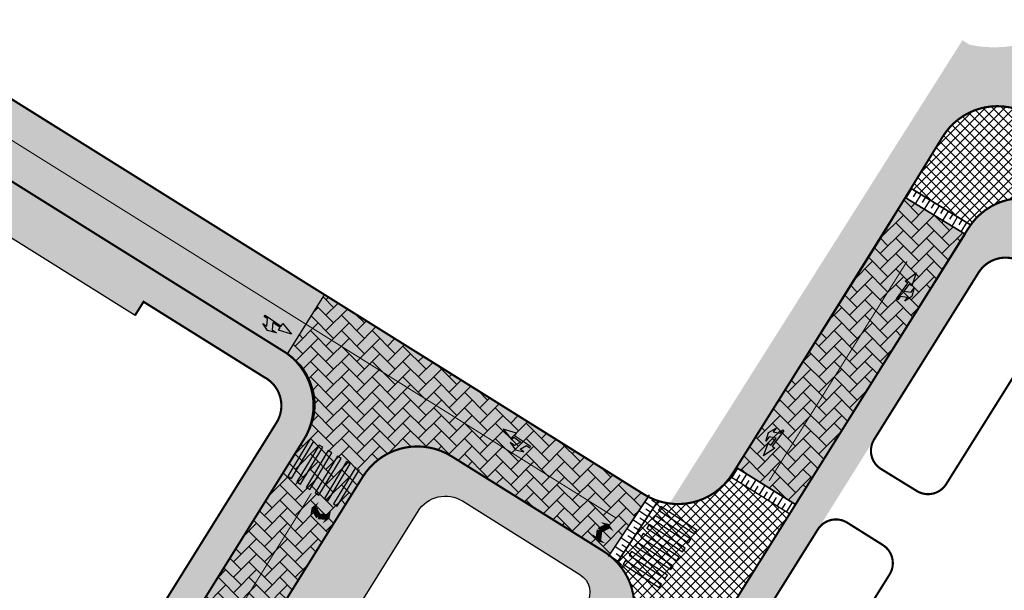
# Model space of a CAD drawing. Units: metres. Extents: x 686 to 542633, y 278 to 6591063.
# Drawn here: x 541310 to 541402, y 6590658 to 6590711 of the extents above; entities that cross this region are included whole.
import ezdxf

# ---------------------------------------------------------------- set-up
doc = ezdxf.new("R2010")
doc.units = ezdxf.units.M
doc.linetypes.add('13161-L$0$Kesklinna KM$0$923', pattern=[2, 0.5, -0.5, 0.5, -0.5])
doc.linetypes.add('13161-L$0$Punktiirt921', pattern=[4, 1, -3])
doc.layers.get('0').update_dxf_attribs({"lineweight": 9})
doc.layers.add('-LIIKLUS', color=7, linetype='Continuous', lineweight=9)
doc.layers.add('13161-L$0$DP_T-servajoon', color=250, linetype='Continuous', lineweight=9)
for name, color, linetype in [('13161-L$0$DP_T-autoliiklus', 254, 'Continuous'), ('13161-L$0$DP_T-betoonkivi', 251, 'Continuous'), ('13161-L$0$DP_T-kattemärgistus', 7, 'Continuous'), ('13161-L$0$DP_T-künnis', 12, 'Continuous')]:
    doc.layers.add(name, color=color, linetype=linetype)
doc.layers.add('13161-L$0$DP_T-kergliiklus', color=7, linetype='Continuous', true_color=0xffffcc)
pattern_1 = [(45, (0, 0), (-0.4490128060534577, 0.4490128060534577), []), (135, (0, 0), (-0.4490128060534577, -0.4490128060534577), [])]
pattern_2 = [(45, (0, 0), (1.4210854715202e-16, 1.436840979371065), [3.048, -1.016]), (135, (0.7184200000483543, 0.7184199998155236), (1.4210854715202e-16, 1.436840979371065), [3.048, -1.016])]

# ---------------------------------------------------------------- blocks, each defined once
blk = doc.blocks.new('13161-L$0$T956')
at = {"extrusion": (0, 0, -1)}
for points in [[(0.6750000000174623, 2.999999999985448), (0.6750000000174623, 2.500000000007276), (0.9750000000058208, 2.200000000018917)], [(0.6750000000174623, 2.500000000007276), (-0.07500000001164153, 2.099999999998545), (0.9750000000058208, 2.200000000018917)], [(0.9750000000058208, 2.200000000018917), (0.6750000000174623, 1.888000000013562), (0.6750000000174623, 1.450000000026193)], [(0.9750000000058208, 2.200000000018917), (-0.07500000001164153, 2.099999999998545), (0.6750000000174623, 1.888000000013562)], [(-0.07500000001164153, 2.099999999998545), (0.07500000001164153, 1.568000000006577), (0.6750000000174623, 1.888000000013562)], [(-0.07500000001164153, 2.099999999998545), (-0.07500000001164153, 0), (0.07500000001164153, 1.568000000006577)], [(0.07500000001164153, 1.568000000006577), (-0.07500000001164153, 0), (0.07500000001164153, 0)]]:
    blk.add_solid(points, dxfattribs=at)
for points in [[(0.6750000000101863, 2.999999999985448), (0.6750000000101863, 2.500000000007276), (0.9750000000203727, 2.200000000018917)], [(0.6750000000101863, 2.500000000007276), (-0.07500000000436557, 2.099999999998545), (0.9750000000203727, 2.200000000018917)], [(0.9750000000203727, 2.200000000018917), (-0.07500000000436557, 2.099999999998545), (0.6750000000174623, 1.888000000013562)], [(-0.07500000000436557, 2.099999999998545), (-0.07500000001164153, 0), (0.07500000000436557, 1.568000000006577)], [(-0.07500000000436557, 2.099999999998545), (0.07500000000436557, 1.568000000006577), (0.6750000000174623, 1.888000000013562)], [(0.9750000000203727, 2.200000000018917), (0.6750000000174623, 1.888000000013562), (0.6750000000174623, 1.450000000026193)], [(0.07500000000436557, 1.568000000006577), (-0.07500000001164153, 0), (0.07500000000436557, 0)]]:
    blk.add_solid(points)
blk = doc.blocks.new('13161-L$0$t954')
blk.add_hatch(color=256).paths.add_polyline_path([(-0.07499999999708962, 0), (-0.07499999999708962, 1.800725713655993), (-0.3748970287488191, 1.800725713641441), (-8.003553375601768e-11, 3.019803468610917), (0.3748970286469557, 1.800725713663269), (0.07499999999708962, 1.800725713663269), (0.07499999999708962, 0.9799999999813735), (0.6749999999956344, 1.299999999981083), (0.6749999999956344, 1.799999999959255), (0.9750000000058208, 0.999999999992724), (0.6750000000029104, 0.25), (0.6750000000029104, 0.6879999999873689), (0.07499999999708962, 0.3679999999512802), (0.07499999999708962, 0)])
at = {"flags": 128}
blk.add_lwpolyline([(-0.07499999999708962, 0), (-0.07499999999708962, 1.800725713655993), (-0.3748970287488191, 1.800725713641441), (-8.003553375601768e-11, 3.019803468610917), (0.3748970286469557, 1.800725713663269), (0.07499999999708962, 1.800725713663269), (0.07499999999708962, 0.9799999999813735), (0.6749999999956344, 1.299999999981083), (0.6749999999956344, 1.799999999959255), (0.9750000000058208, 0.999999999992724), (0.6750000000029104, 0.25), (0.6750000000029104, 0.6879999999873689), (0.07499999999708962, 0.3679999999512802), (0.07499999999708962, 0), (-0.07499999999708962, 0)], close=True, dxfattribs=at)
blk = doc.blocks.new('13161-L$0$T945')
for p, q in [((0, 2), (-0.3999999999941792, 2)), ((-0.3999999999941792, 2), (-0.3999999999941792, -2)), ((0, -2), (0, 2)), ((-0.3999999999941792, -2), (0, -2))]:
    blk.add_line(p, q)
blk = doc.blocks.new('13161-L$0$T945-flat-6-flat-1')
for p, q in [((1.031786417937838, 1.713305806741118), (-1.031786417937838, -1.713305806741118)), ((-0.6891252564964816, -1.919663090258837), (1.374447579262778, 1.5069485232234)), ((-1.031786417937838, -1.713305806741118), (-0.6891252564964816, -1.919663090258837))]:
    blk.add_line(p, q)
blk = doc.blocks.new('13161-L$0$T945-flat-5-flat-1')
for p, q in [((1.031786417937838, 1.713305806741118), (-1.031786417937838, -1.713305806741118)), ((-0.6891252564964816, -1.919663090258837), (1.374447579262778, 1.5069485232234)), ((1.374447579262778, 1.5069485232234), (1.031786417937838, 1.713305806741118)), ((-1.031786417937838, -1.713305806741118), (-0.6891252564964816, -1.919663090258837))]:
    blk.add_line(p, q)
blk = doc.blocks.new('13161-L$0$T945-flat-4-flat-1')
for p, q in [((1.031786417937838, 1.713305806741118), (-1.031786417937838, -1.713305806741118)), ((-0.6891252564964816, -1.919663090258837), (1.374447579262778, 1.5069485232234)), ((1.374447579262778, 1.5069485232234), (1.031786417937838, 1.713305806741118)), ((-1.031786417937838, -1.713305806741118), (-0.6891252564964816, -1.919663090258837))]:
    blk.add_line(p, q)
blk = doc.blocks.new('13161-L$0$T945-flat-3-flat-1')
for p, q in [((1.031786417937838, 1.713305806741118), (-1.031786417937838, -1.713305806741118)), ((-0.6891252564964816, -1.919663090258837), (1.374447579262778, 1.5069485232234)), ((1.374447579262778, 1.5069485232234), (1.031786417937838, 1.713305806741118)), ((-1.031786417937838, -1.713305806741118), (-0.6891252564964816, -1.919663090258837))]:
    blk.add_line(p, q)
blk = doc.blocks.new('13161-L$0$T945-flat-2-flat-1')
for p, q in [((1.031786417937838, 1.713305806741118), (-1.031786417937838, -1.713305806741118)), ((-0.6891252564964816, -1.919663090258837), (1.374447579262778, 1.5069485232234)), ((1.374447579262778, 1.5069485232234), (1.031786417937838, 1.713305806741118)), ((-1.031786417937838, -1.713305806741118), (-0.6891252564964816, -1.919663090258837))]:
    blk.add_line(p, q)
blk = doc.blocks.new('13161-L$0$T945-flat-1-flat-1')
for p, q in [((1.031786417937838, 1.713305806741118), (-1.031786417937838, -1.713305806741118)), ((-0.6891252564964816, -1.919663090258837), (1.374447579262778, 1.5069485232234)), ((-1.031786417937838, -1.713305806741118), (-0.6891252564964816, -1.919663090258837))]:
    blk.add_line(p, q)
blk = doc.blocks.new('13161-L')
at = {"layer": '13161-L$0$DP_T-autoliiklus'}
h = blk.add_hatch(color=256, dxfattribs=at)
edge = h.paths.add_edge_path()
edge.add_line((541272.5232645374, 6590625.060076474), (541270.0737916563, 6590618.926588843))
edge.add_line((541270.0737916563, 6590618.926588843), (541237.8152599385, 6590639.065408371))
edge.add_arc((541240.9926705824, 6590644.155011657), 6.000000000144965, 148.0277066199146, 238.02369926277692, ccw=False)
edge.add_line((541235.9028450763, 6590647.332066318), (541278.4386950952, 6590715.475192306))
edge.add_arc((541283.528511154, 6590712.29812251), 5.999999999688511, 58.024053566812825, 148.0275362539681, ccw=False)
edge.add_line((541286.7058903248, 6590717.387745444), (541318.9409940372, 6590697.263559176))
edge.add_line((541318.9409940372, 6590697.263559176), (541315.6576852512, 6590691.650630601))
edge.add_line((541315.6576852512, 6590691.650630601), (541290.4743723493, 6590707.372430904))
edge.add_arc((541285.9823113773, 6590701.868326034), 7.104490283631623, 50.78110973983755, 147.6414491834468)
edge.add_line((541279.9810394882, 6590705.67076182), (541245.3962521149, 6590650.264925308))
edge.add_arc((541251.3257403189, 6590646.545250848), 6.999629164939046, 147.8992128261646, 238.0249584542971)
edge.add_line((541247.6190881075, 6590640.607613453), (541272.5232645374, 6590625.060076474))
h = blk.add_hatch(color=256, dxfattribs=at)
edge = h.paths.add_edge_path()
edge.add_line((541364.80618159, 6590660.751768345), (541364.4321696644, 6590661.200925143))
edge.add_line((541364.4321696644, 6590661.200925143), (541350.1676289199, 6590670.106267268))
edge.add_arc((541346.9902182769, 6590665.016663983), 5.999999999713416, 58.02369926937793, 148.0305554057585)
edge.add_line((541341.9002348122, 6590668.19346557), (541302.8031795488, 6590605.567471286))
edge.add_arc((541297.7133911944, 6590608.744585499), 6.000000017916087, 238.0249524874706, 328.02703635514155, ccw=False)
edge.add_line((541294.5360918662, 6590603.654912701), (541270.0737916563, 6590618.926588843))
edge.add_line((541270.0737916563, 6590618.926588843), (541272.5232645374, 6590625.060076474))
edge.add_line((541272.5232645374, 6590625.060076474), (541292.5350458117, 6590612.566834229))
edge.add_arc((541295.5491791767, 6590618.081113206), 6.284287754408898, 241.3387560174122, 326.9702598142434)
edge.add_line((541300.8178490624, 6590614.655709549), (541336.3907123789, 6590671.644012298))
edge.add_arc((541331.300632256, 6590674.820947546), 6.000152766587998, 328.0299613566763, 415.0175822152544)
edge.add_line((541334.7406700705, 6590679.737040819), (541315.6576852512, 6590691.650630601))
edge.add_line((541315.6576852512, 6590691.650630601), (541318.9409940372, 6590697.263559176))
edge.add_line((541318.9409940372, 6590697.263559176), (541368.130458222, 6590666.554853956))
edge.add_arc((541369.2660104067, 6590668.083871577), 1.904566525104798, 233.3999158237371, 246.9348701482554)
edge.add_line((541368.519844587, 6590666.331555904), (541364.80618159, 6590660.751768345))
blk.add_hatch(color=256, dxfattribs=at).paths.add_polyline_path([(541376.7604252432, 6590669.04434048), (541392.5388127035, 6590694.215325473), (541398.0936506077, 6590690.809427632), (541382.2693284334, 6590665.592741437)])
at = {"layer": '13161-L$0$DP_T-betoonkivi'}
h = blk.add_hatch(dxfattribs=at)
h.set_pattern_fill('AR-HBONE', color=256, scale=0.01, style=0)
h.set_pattern_definition(pattern_2)
h.paths.add_polyline_path([(541376.7647122212, 6590669.051179421), (541392.5243710965, 6590694.224180213), (541398.0936506077, 6590690.809427632), (541382.2693291825, 6590665.592742631)])
h = blk.add_hatch(dxfattribs=at)
h.set_pattern_fill('AR-HBONE', color=256, scale=0.01, style=0)
h.set_pattern_definition(pattern_2)
edge = h.paths.add_edge_path()
edge.add_line((541338.3310381261, 6590685.158463948), (541368.5198445887, 6590666.331555903))
edge.add_line((541368.5198445887, 6590666.331555903), (541364.891702986, 6590660.880264448))
edge.add_line((541364.891702986, 6590660.880264448), (541350.1676289194, 6590670.106267268))
edge.add_arc((541346.9870632549, 6590665.030300424), 5.990111630890561, 57.92902684159461, 148.1252278346642)
edge.add_line((541341.9002348122, 6590668.19346557), (541302.8031800142, 6590605.567472032))
edge.add_arc((541297.7132795166, 6590608.745068226), 6.000350377012137, 238.02845367462442, 328.0236992480297, ccw=False)
edge.add_line((541294.5361056956, 6590603.654904068), (541289.532017419, 6590606.778928174))
edge.add_line((541289.532017419, 6590606.778928174), (541292.9742282938, 6590612.292733693))
edge.add_arc((541295.5344115391, 6590617.99548097), 6.25106908895326, 245.8228486363088, 328.8638959065419)
edge.add_line((541300.8849605463, 6590614.763223233), (541336.3907159538, 6590671.644018026))
edge.add_arc((541331.3010861895, 6590674.821033224), 5.999813055650893, 328.0270365278759, 413.3497099254398)
edge.add_line((541334.8825503978, 6590679.634646298), (541338.3310381261, 6590685.158463948))
at = {"layer": '13161-L$0$DP_T-kergliiklus'}
h = blk.add_hatch(color=256, dxfattribs=at)
edge = h.paths.add_edge_path()
edge.add_line((541396.1875179335, 6590700.170563171), (541397.8563227433, 6590708.882208482))
edge.add_line((541397.8563227433, 6590708.882208482), (541398.5080696385, 6590708.461694784))
edge.add_arc((541400.8207492912, 6590719.301153383), 11.08342681260466, 257.956101174312, 324.2315607558565)
edge.add_line((541409.8136856802, 6590712.822770482), (541450.9168680848, 6590778.834073573))
edge.add_line((541450.9168680848, 6590778.834073573), (541471.1662271016, 6590766.233531758))
edge.add_arc((541467.9884319215, 6590761.126742192), 6.014788598453449, -31.712979457917072, 58.10728951133069, ccw=False)
edge.add_line((541473.105164767, 6590757.964982099), (541471.1830442222, 6590754.871424631))
edge.add_line((541471.1830442222, 6590754.871424631), (541468.0142660401, 6590762.466705397))
edge.add_line((541468.0142660401, 6590762.466705397), (541426.8450535308, 6590696.223466488))
edge.add_arc((541425.9957159243, 6590696.751317495), 1.000000528131079, 238.0255902518483, 328.1396480542058, ccw=False)
edge.add_line((541425.4661752005, 6590695.903032356), (541424.9951298113, 6590696.197082079))
edge.add_line((541424.9951298113, 6590696.197082079), (541423.3461944287, 6590693.689821555))
edge.add_line((541423.3461944287, 6590693.689821555), (541414.7628646726, 6590699.047998355))
edge.add_arc((541413.7037772281, 6590697.351433065), 1.999999999538457, 58.02536883207443, 148.0253697915106)
edge.add_line((541412.0072119202, 6590698.410520481), (541411.3754120534, 6590697.398404343))
edge.add_line((541411.3754120534, 6590697.398404343), (541404.2982686406, 6590701.822034862))
edge.add_arc((541401.1147704414, 6590696.714313137), 6.018594686454152, 58.06588223410849, 144.9520352238062)
h.paths.add_polyline_path([(541412.2374870986, 6590705.356372362), (541446.2840511195, 6590759.899523623), (541449.5364845, 6590765.078251549), (541453.4410203464, 6590771.481924858), (541468.0142660418, 6590762.466705399), (541464.0423855907, 6590756.104692434), (541460.7382908271, 6590750.812314181), (541426.8734714272, 6590696.269164068)], flags=16)
h = blk.add_hatch(color=256, dxfattribs=at)
edge = h.paths.add_edge_path()
edge.add_arc((541285.9191260374, 6590701.964128832), 6.999999997137029, 58.02369926117319, 148.0270381657534, ccw=False)
edge.add_line((541289.6261051205, 6590707.901999329), (541334.7406700705, 6590679.737040819))
edge.add_arc((541331.7256597235, 6590674.907604266), 5.693307018703929, -34.975918166646295, 58.023525729644916, ccw=False)
edge.add_line((541336.3907159274, 6590671.644017984), (541300.8178490624, 6590614.65570955))
edge.add_arc((541295.5888504373, 6590617.919720661), 6.164105381515243, 240.6130719376772, 328.02703652350993, ccw=False)
edge.add_line((541292.5640932611, 6590612.548776686), (541247.6190881075, 6590640.607613453))
edge.add_line((541247.6190881075, 6590640.607613453), (541249.9769645984, 6590644.396146292))
edge.add_line((541249.9769645984, 6590644.396146292), (541279.9439723527, 6590625.745521873))
edge.add_line((541279.9439723527, 6590625.745521873), (541279.1616688187, 6590624.485720517))
edge.add_line((541279.1616688187, 6590624.485720517), (541294.183076929, 6590615.261214384))
edge.add_arc((541295.7376861409, 6590617.792777493), 2.970794771729213, 238.446303654364, 328.5839251843564)
edge.add_line((541298.272976035, 6590616.244253444), (541333.8458392206, 6590673.232555983))
edge.add_arc((541331.3009238999, 6590674.821126278), 3.000024928460206, 328.0270365103008, 423.2960436924748)
edge.add_line((541332.6490771578, 6590677.501169628), (541321.4395882708, 6590684.5004993))
edge.add_line((541321.4395882708, 6590684.5004993), (541320.6490057337, 6590683.234374316))
edge.add_line((541320.6490057337, 6590683.234374316), (541283.8024139478, 6590706.239532779))
edge.add_line((541283.8024139478, 6590706.239532779), (541246.6150522585, 6590646.48850616))
edge.add_line((541246.6150522585, 6590646.48850616), (541249.9769645984, 6590644.396146292))
edge.add_line((541249.9769645984, 6590644.396146292), (541247.619088108, 6590640.607613454))
edge.add_arc((541251.3257403168, 6590646.545250847), 6.999629162474407, 147.8992128105917, 238.0249584640068, ccw=False)
edge.add_line((541245.3962521149, 6590650.264925308), (541279.9810395269, 6590705.67076188))
h = blk.add_hatch(color=256, dxfattribs=at)
edge = h.paths.add_edge_path()
edge.add_arc((540300.2182445084, 6591367.025739229), 1282.904701886347, 328.1495851281434, 328.6810945356015, ccw=False)
edge.add_line((541389.9543083329, 6590690.032544786), (541376.3874982196, 6590668.451125809))
edge.add_arc((541371.3078688645, 6590671.644457243), 6.000000002930836, 262.57552811106166, 327.8442966855955, ccw=False)
edge.add_line((541370.5325540092, 6590665.694760872), (541397.8563227433, 6590708.882208482))
edge.add_line((541397.8563227433, 6590708.882208482), (541396.1875176519, 6590700.170562712))
h = blk.add_hatch(color=256, dxfattribs=at)
edge = h.paths.add_edge_path()
edge.add_line((541378.4789633554, 6590653.89282524), (541399.3602632354, 6590687.220294069))
edge.add_arc((541401.9024864656, 6590685.627466067), 2.999999999788073, 58.027064495507716, 147.9308307694982, ccw=False)
edge.add_line((541403.4910423172, 6590688.172361016), (541469.8344492277, 6590646.759961146))
edge.add_arc((541468.586410406, 6590644.519223153), 2.564860162807552, -34.66209325483129, 60.88321262256409, ccw=False)
edge.add_line((541470.6960604562, 6590643.060496202), (541469.492435639, 6590641.259562893))
edge.add_line((541469.492435639, 6590641.259562893), (541474.7449582057, 6590637.916565911))
edge.add_arc((541479.6157575628, 6590634.273172555), 6.082680455126627, 85.16308641837043, 143.2032440942029, ccw=False)
edge.add_arc((541367.6486864006, 6590300.410721322), 358.0498666977309, 70.86212049772843, 71.69072892751427, ccw=False)
edge.add_line((541485.0326691472, 6590638.672022148), (541495.9287562806, 6590634.996286581))
edge.add_arc((541494.0108778703, 6590629.311065232), 5.999999948550917, 58.027064414709116, 71.35845772080461, ccw=False)
edge.add_line((541497.1879895538, 6590634.400855084), (541536.0609082896, 6590610.13908648))
edge.add_line((541536.0609082896, 6590610.13908648), (541537.695053795, 6590612.757016872))
edge.add_line((541537.695053795, 6590612.757016872), (541495.3900509961, 6590639.059642988))
edge.add_arc((541496.9786068496, 6590641.604537939), 3.000000001412635, 172.8397317001632, 238.0270644747489, ccw=False)
edge.add_line((541494.0020027235, 6590641.978473607), (541489.2198781293, 6590643.591697258))
edge.add_arc((541486.3823813207, 6590644.56566433), 2.999999999249629, 249.3936441470463, 341.05528357975504, ccw=False)
edge.add_arc((541495.8687945687, 6590669.806075483), 29.96424280443259, 237.344649861401, 249.4008556706057, ccw=False)
edge.add_line((541479.7005572524, 6590644.578234732), (541471.1604638153, 6590650.049967562))
edge.add_arc((541445.0082096141, 6590609.800396039), 47.99967091102801, 56.98610795784424, 58.39281796000309)
edge.add_line((541470.1644851106, 6590650.67985556), (541409.4186798895, 6590688.598161164))
edge.add_arc((541411.0824656948, 6590691.201520804), 3.089605901058476, 159.0252992762826, 237.41768750684798, ccw=False)
edge.add_line((541408.1975814839, 6590692.307462807), (541406.67242842, 6590693.259482781))
edge.add_arc((541403.4953167154, 6590688.169692883), 5.999999999222271, 58.02706447948191, 147.9308307694982)
edge.add_line((541398.410870255, 6590691.355348889), (541373.2292775125, 6590651.164424376))
edge.add_arc((541222.9086110756, 6590757.256075564), 183.9884268368007, 323.7327639032245, 324.78674590447827, ccw=False)
edge.add_line((541371.2523502595, 6590648.417312915), (541370.1030667678, 6590646.81351513))
edge.add_arc((541375.3866400943, 6590643.823099536), 6.07113931029246, 150.490852719105, 217.0202978078838)
edge.add_line((541370.5393073332, 6590640.167679229), (541371.1868224383, 6590639.539555429))
edge.add_line((541371.1868224383, 6590639.539555429), (541372.669762252, 6590641.328886207))
edge.add_arc((541374.9505587505, 6590643.277723637), 2.999999999516717, 143.8927507461478, 220.512390657706, ccw=False)
edge.add_line((541372.5268127591, 6590645.045619384), (541375.1820594117, 6590648.709487785))
edge.add_arc((541364.660047681, 6590656.536163963), 13.11371766005589, 323.3567136167642, 327.9208517329975)
edge.add_line((541375.7715007422, 6590649.571596372), (541378.4789633554, 6590653.89282524))
h = blk.add_hatch(color=256, dxfattribs=at)
edge = h.paths.add_edge_path()
edge.add_arc((541259.7083950416, 6590621.861026107), 2.99999999962381, 345.2828439857348, 418.0226052573996)
edge.add_line((541261.297148953, 6590624.405797414), (541294.5360918662, 6590603.654912701))
edge.add_arc((541297.7134330252, 6590608.744404685), 5.999868789765575, 238.0236992633797, 328.0282963616855)
edge.add_line((541302.8031799251, 6590605.567471889), (541341.9006149904, 6590668.194074624))
edge.add_arc((541346.9902182767, 6590665.016663983), 5.999999999862379, 58.02369926843488, 148.0236992859924, ccw=False)
edge.add_line((541350.1676289199, 6590670.106267268), (541364.4095991479, 6590661.215085533))
edge.add_arc((541361.2321885055, 6590656.125482248), 5.999999999343516, -32.215270691224475, 58.02369927503588, ccw=False)
edge.add_line((541366.3084951765, 6590652.926871521), (541365.1090336435, 6590651.023284274))
edge.add_line((541365.1090336435, 6590651.023284274), (541364.651049926, 6590650.380898135))
edge.add_line((541364.651049926, 6590650.380898135), (541364.1061305647, 6590649.78459587))
edge.add_line((541364.1061305647, 6590649.78459587), (541357.5739390326, 6590643.426857466))
edge.add_arc((541366.8154546528, 6590633.93175933), 13.24999998402307, 134.2246026355268, 148.1178202796061)
edge.add_line((541355.5644026292, 6590640.930068264), (541321.741424771, 6590588.837191406))
edge.add_arc((541375.2108361444, 6590554.120454185), 63.75131211109644, 147.0050535103559, 173.6493308745112)
edge.add_line((541311.8507324287, 6590561.172195319), (541309.6786016885, 6590541.316549115))
edge.add_arc((541304.708250534, 6590541.860286268), 5.000004069065008, 262.9353233225713, 353.7568896207081, ccw=False)
edge.add_line((541304.0933016713, 6590536.898242476), (541304.3923786074, 6590539.380278343))
edge.add_arc((541304.6940530293, 6590541.903155643), 2.540849725676012, 263.1812021808109, 361.3142182991605)
edge.add_line((541307.2342343803, 6590541.961431112), (541309.365558819, 6590561.444063173))
edge.add_arc((541374.7256247267, 6590554.293925278), 65.75000142489797, 147.3329247039817, 173.7568896295751, ccw=False)
edge.add_line((541319.3758869182, 6590589.782926559), (541298.1974641777, 6590599.265896126))
edge.add_line((541298.1974641777, 6590599.265896126), (541296.1764236367, 6590600.273432586))
edge.add_line((541296.1764236367, 6590600.273432586), (541262.6099702221, 6590621.098883424))
edge = h.paths.add_edge_path(flags=16)
edge.add_line((541316.3932595825, 6590598.570404592), (541310.157776842, 6590602.460028796))
edge.add_arc((541311.110444378, 6590603.987256535), 1.800000000136951, 148.027036523751, 238.04454777675022, ccw=False)
edge.add_line((541309.5835078736, 6590604.940390792), (541347.057554693, 6590664.974420253))
edge.add_arc((541349.6024488669, 6590663.385863158), 3.00000000027507, 58.023699268429596, 148.0270365032403, ccw=False)
edge.add_line((541351.1911541888, 6590665.930664801), (541362.1520026056, 6590659.087868914))
edge.add_arc((541361.092865724, 6590657.391334486), 1.999999999686048, -31.882179571841675, 58.023699245813475, ccw=False)
edge.add_line((541362.791137733, 6590656.334985971), (541351.6307338885, 6590638.39261071))
edge.add_line((541351.6307338885, 6590638.39261071), (541324.8337475822, 6590595.501217772))
edge.add_arc((541323.1375708781, 6590596.560927444), 1.999999999985985, 236.89749496059682, 328.0043527971285, ccw=False)
edge.add_line((541322.0452937051, 6590594.885537765), (541316.3932595825, 6590598.570404592))
at = {"layer": '13161-L$0$DP_T-künnis'}
h = blk.add_hatch(dxfattribs=at)
h.set_pattern_fill('NET', color=256, scale=0.2, angle=45, style=0)
h.set_pattern_definition(pattern_1)
h.paths.add_polyline_path([(541406.6724284217, 6590693.259482781), (541408.1975814836, 6590692.307462806), (541411.3210503113, 6590697.311315858), (541404.298268641, 6590701.822034862, 0.4163783126270404), (541396.0068568584, 6590699.876726542), (541393.0636565028, 6590695.066527712), (541398.6163598949, 6590691.661938627, -0.3958205775005263)])
h = blk.add_hatch(dxfattribs=at)
h.set_pattern_fill('NET', color=256, scale=0.2, angle=45, style=0)
h.set_pattern_definition(pattern_1)
edge = h.paths.add_edge_path()
edge.add_line((541365.2221738234, 6590651.202841682), (541366.3084951765, 6590652.926871521))
edge.add_arc((541361.2321885016, 6590656.125482247), 6.000000002711237, 327.784729335857, 402.7424775509533)
edge.add_line((541365.6386582474, 6590660.197708226), (541369.458255173, 6590665.936661766))
edge.add_arc((541371.3078688656, 6590671.644457244), 6.00000000289578, 252.0450597773627, 324.9848712256316)
edge.add_line((541376.2218722558, 6590668.201700977), (541381.7383857657, 6590664.745333694))
edge.add_line((541381.7383857657, 6590664.745333694), (541376.3395959998, 6590656.128628857))
edge.add_line((541376.3395959998, 6590656.128628857), (541374.5124541039, 6590653.212430397))
edge.add_line((541374.5124541039, 6590653.212430397), (541372.7646348296, 6590650.422834313))
edge.add_line((541372.7646348296, 6590650.422834313), (541371.8409395611, 6590649.224123153))
edge.add_line((541371.8409395611, 6590649.224123153), (541371.4763686027, 6590648.723303402))
edge.add_line((541371.4763686027, 6590648.723303402), (541371.2523502659, 6590648.417312924))
edge.add_line((541371.2523502659, 6590648.417312924), (541370.9525717623, 6590648.025503873))
edge.add_line((541370.9525717623, 6590648.025503873), (541370.7232972338, 6590647.714182622))
edge.add_line((541370.7232972338, 6590647.714182622), (541365.2221738234, 6590651.202841682))
at = {"layer": '13161-L$0$DP_T-betoonkivi', "flags": 128}
blk.add_lwpolyline([(541376.7647122212, 6590669.051179421), (541392.5243710965, 6590694.224180213), (541398.0936506077, 6590690.809427632), (541382.2693291825, 6590665.592742631)], close=True, dxfattribs=at)
blk.add_lwpolyline([(541338.3310381261, 6590685.158463948), (541368.5198445887, 6590666.331555903), (541364.891702986, 6590660.880264448), (541350.1676289194, 6590670.106267268, 0.4152168882847043), (541341.9002348122, 6590668.19346557), (541302.8031800142, 6590605.567472032, -0.4141892582055008), (541294.5361056956, 6590603.654904068), (541289.532017419, 6590606.778928174), (541292.9742282938, 6590612.292733693, 0.3790709333906884), (541300.8849605463, 6590614.763223233), (541336.3907159538, 6590671.644018026, 0.3905004654550598), (541334.8825503978, 6590679.634646298)], format="xyb", close=True, dxfattribs=at)
at = {"layer": '13161-L$0$DP_T-kattemärgistus', "linetype": '13161-L$0$Kesklinna KM$0$923', "const_width": 0.1, "flags": 128}
for points in [[(541310.5862544015, 6590698.648036168), (541296.3915873539, 6590707.5096868)], [(541353.1474471593, 6590672.077323419), (541339.0102536998, 6590680.903093614)]]:
    blk.add_lwpolyline(points, dxfattribs=at)
at = {"layer": '13161-L$0$DP_T-kattemärgistus', "linetype": '13161-L$0$Punktiirt921', "const_width": 0.1, "flags": 128}
blk.add_lwpolyline([(541339.0102536998, 6590680.903093614), (541310.5862544015, 6590698.648036168)], dxfattribs=at)
at = {"layer": '13161-L$0$DP_T-kattemärgistus', "const_width": 0.1, "flags": 128}
for points in [[(541379.8261699175, 6590667.81454224), (541392.6882158848, 6590688.27418686)], [(541365.5884320228, 6590664.31048669), (541353.1474471593, 6590672.077323419)], [(541332.7144965992, 6590659.617009828), (541337.0886265443, 6590666.630065637)]]:
    blk.add_lwpolyline(points, dxfattribs=at)
at = {"layer": '13161-L$0$DP_T-kattemärgistus', "linetype": '13161-L$0$Punktiirt921', "const_width": 0.1, "elevation": -11, "flags": 128}
blk.add_lwpolyline([(541305.2680679008, 6590615.647386843), (541332.7144965993, 6590659.617009828)], dxfattribs=at)
at = {"layer": '13161-L$0$DP_T-kergliiklus', "flags": 128}
for points in [[(541279.9810395269, 6590705.67076188, -0.4142306307881301), (541289.6261051205, 6590707.901999329), (541334.7406700705, 6590679.737040819, -0.4296310316221922), (541336.3907159274, 6590671.644017984), (541300.8178490624, 6590614.65570955, -0.4010548197120222), (541292.5640932611, 6590612.548776686), (541247.6190881075, 6590640.607613453), (541249.9769645984, 6590644.396146292), (541279.9439723527, 6590625.745521873), (541279.1616688187, 6590624.485720517), (541294.183076929, 6590615.261214384, 0.4149172520061469), (541298.272976035, 6590616.244253444), (541333.8458392206, 6590673.232555983, 0.4414122725455356), (541332.6490771578, 6590677.501169628), (541321.4395882708, 6590684.5004993), (541320.6490057337, 6590683.234374316), (541283.8024139478, 6590706.239532779), (541246.6150522585, 6590646.48850616), (541249.9769645984, 6590644.396146292), (541247.619088108, 6590640.607613454, -0.414856514173915), (541245.3962521149, 6590650.264925308)], [(541262.6099702221, 6590621.098883424, 0.3284920424387324), (541261.297148953, 6590624.405797414), (541294.5360918662, 6590603.654912701, 0.4142370627198794), (541302.8031799251, 6590605.567471889), (541341.9006149904, 6590668.194074624, -0.414213562450671), (541350.1676289199, 6590670.106267268), (541364.4095991479, 6590661.215085533, -0.4154356934203287), (541366.3084951765, 6590652.926871521), (541365.1090336435, 6590651.023284274), (541364.651049926, 6590650.380898135), (541364.1061305647, 6590649.78459587), (541357.5739390326, 6590643.426857466, 0.06069496455314152), (541355.5644026292, 6590640.930068264), (541321.741424771, 6590588.837191406, 0.1167842114923937), (541311.8507324287, 6590561.172195319), (541309.6786016885, 6590541.316549115, -0.4184196325320647), (541304.0933016713, 6590536.898242476), (541304.3923786074, 6590539.380278343, 0.4564273730024033), (541307.2342343803, 6590541.961431112), (541309.365558819, 6590561.444063173, -0.1158099155485701), (541319.3758869182, 6590589.782926559), (541298.1974641777, 6590599.265896126), (541296.1764236367, 6590600.273432586)]]:
    blk.add_lwpolyline(points, format="xyb", close=True, dxfattribs=at)
at = {"layer": '13161-L$0$DP_T-kergliiklus'}
blk.add_lwpolyline([(541316.3932595825, 6590598.570404592), (541310.157776842, 6590602.460028796, -0.4143030818623376), (541309.5835078736, 6590604.940390792), (541347.057554693, 6590664.974420253, -0.4142306223363612), (541351.1911541888, 6590665.930664801), (541362.1520026056, 6590659.087868914, -0.4137325012785847), (541362.791137733, 6590656.334985971), (541351.6307338885, 6590638.39261071), (541324.8337475822, 6590595.501217772, -0.4198831514104331), (541322.0452937051, 6590594.885537765), (541316.3932595825, 6590598.570404592)], format="xyb", dxfattribs=at)
at = {"layer": '13161-L$0$DP_T-künnis', "flags": 128}
for points in [[(541396.0068568584, 6590699.876726542), (541393.0636565028, 6590695.066527713), (541398.6163598949, 6590691.661938627, -0.3958205775005263), (541406.6724284217, 6590693.259482781), (541408.1975814841, 6590692.307462807), (541411.3210503111, 6590697.311315858), (541404.298268641, 6590701.822034862), (541404.298268641, 6590701.822034862, 0.4163783127754095), (541396.0068568584, 6590699.876726542), (541396.0068568528, 6590699.876726533)], [(541365.2221738234, 6590651.202841682), (541366.3084951765, 6590652.926871521, 0.339248670092167), (541365.6386582474, 6590660.197708226), (541369.458255173, 6590665.936661766, 0.3294593939255832), (541376.2218722558, 6590668.201700977), (541381.7383857657, 6590664.745333694), (541376.3395959998, 6590656.128628857), (541374.5124541039, 6590653.212430397), (541372.7646348296, 6590650.422834313), (541371.8409395611, 6590649.224123153), (541371.4763686027, 6590648.723303402), (541371.2523502659, 6590648.417312924), (541370.9525717623, 6590648.025503873), (541370.7232972338, 6590647.714182622)]]:
    blk.add_lwpolyline(points, format="xyb", close=True, dxfattribs=at)
for points in [[(541392.6185630525, 6590694.166427281), (541393.1412723392, 6590695.018938276)], [(541398.6163598957, 6590691.661938629), (541393.0470803845, 6590695.07669121)], [(541393.2765595753, 6590694.2830299), (541393.5675278378, 6590694.757583632)], [(541393.4710740497, 6590693.643717993), (541393.9937833364, 6590694.496228988)], [(541398.0936506077, 6590690.809427632), (541392.5243710965, 6590694.224180213)], [(541394.1290705724, 6590693.760320612), (541394.4200388349, 6590694.234874344)], [(541394.3235850469, 6590693.121008705), (541394.8462943336, 6590693.973519701)], [(541394.9815815695, 6590693.237611325), (541395.272549832, 6590693.712165057)], [(541395.1760960441, 6590692.598299418), (541395.6988053308, 6590693.450810413)], [(541395.8340925666, 6590692.714902037), (541396.1250608291, 6590693.189455769)], [(541396.0286070413, 6590692.07559013), (541396.551316328, 6590692.928101125)], [(541396.6866035637, 6590692.192192749), (541396.9775718262, 6590692.666746481)], [(541396.8811180386, 6590691.552880842), (541397.4038273252, 6590692.405391837)], [(541397.5391145608, 6590691.669483461), (541397.8300828233, 6590692.144037194)], [(541397.7336290358, 6590691.030171555), (541398.2563383224, 6590691.88268255)], [(541376.8703036178, 6590668.97549627), (541376.33936095, 6590668.128088526)], [(541376.7528149232, 6590669.04910872), (541382.2693284334, 6590665.592741437)], [(541376.2218722554, 6590668.201700977), (541381.7383857657, 6590664.745333694)], [(541377.078446882, 6590668.365980767), (541376.7630648223, 6590667.862617192)], [(541377.7177113611, 6590668.444553602), (541377.1867686934, 6590667.597145858)], [(541377.9258546252, 6590667.835038099), (541377.6104725655, 6590667.331674524)], [(541378.5651191045, 6590667.913610933), (541378.0341764367, 6590667.06620319)], [(541378.7732623684, 6590667.30409543), (541378.4578803087, 6590666.800731855)], [(541379.4125268478, 6590667.382668265), (541378.88158418, 6590666.535260522)], [(541380.2599345911, 6590666.851725597), (541379.7289919234, 6590666.004317854)], [(541368.6257785157, 6590666.490721885), (541364.80618159, 6590660.751768345)], [(541369.4582551728, 6590665.936661766), (541365.6386582471, 6590660.197708226)], [(541368.8554270014, 6590666.031861418), (541369.317107496, 6590665.724587036)], [(541379.6206701116, 6590666.773152762), (541379.305288052, 6590666.269789187)], [(541380.4680778548, 6590666.242210094), (541380.1526957952, 6590665.738846519)], [(541381.1073423345, 6590666.320782929), (541380.5763996667, 6590665.473375185)], [(541367.6535406573, 6590665.02993217), (541368.486017315, 6590664.475872051)], [(541368.2076007761, 6590665.862408827), (541369.0400774338, 6590665.308348708)], [(541368.301366882, 6590665.199384761), (541368.7630473766, 6590664.892110379)], [(541381.315485598, 6590665.711267426), (541381.0001035384, 6590665.207903851)], [(541381.9547500778, 6590665.789840261), (541381.42380741, 6590664.942432517)], [(541367.0994805384, 6590664.197455513), (541367.9319571961, 6590663.643395394)], [(541367.7473067627, 6590664.366908104), (541368.2089872573, 6590664.059633723)], [(541366.5454204195, 6590663.364978856), (541367.3778970772, 6590662.810918737)], [(541367.1932466434, 6590663.534431447), (541367.654927138, 6590663.227157066)], [(541365.9913603007, 6590662.5325022), (541366.8238369584, 6590661.97844208)], [(541366.6391865241, 6590662.70195479), (541367.1008670187, 6590662.394680409)], [(541365.4373001818, 6590661.700025543), (541366.2697768395, 6590661.145965423)], [(541366.0851264048, 6590661.869478134), (541366.5468068994, 6590661.562203752)], [(541364.883240063, 6590660.867548886), (541365.7157167207, 6590660.313488767)], [(541365.5310662854, 6590661.037001477), (541365.99274678, 6590660.729727095)]]:
    blk.add_lwpolyline(points, dxfattribs=at)
at = {"layer": '13161-L$0$DP_T-servajoon', "const_width": 0.2}
for points in [[(541466.8393849073, 6590768.911244709), (541471.1662254313, 6590766.233532792, -0.4147360517242722), (541473.1051647675, 6590757.9649821), (541431.9074683994, 6590691.659337693, -0.4150003752723097), (541423.6308819068, 6590689.738015496), (541404.298268641, 6590701.822034862, 0.4163783126270403), (541396.0068568584, 6590699.876726542), (541389.9543083329, 6590690.032544786, -0.002799262485655823), (541389.9188717032, 6590689.975469083), (541376.3874982196, 6590668.451125809, -0.4132967623478796), (541368.130458222, 6590666.554853956), (541289.9084479205, 6590715.388407115)], [(541292.5640932547, 6590612.54877669, 0.3902519113394811), (541300.8178490624, 6590614.65570955), (541336.3907122477, 6590671.644012088, 0.3915379564579148), (541334.8520512613, 6590679.667696084), (541307.3872043866, 6590696.81384519)], [(541370.6083658688, 6590647.558122651), (541372.8072413485, 6590650.543873702, 0.01876823281487761), (541373.2292775125, 6590651.164424376), (541398.410870255, 6590691.355348889, -0.4137217058207558), (541406.67242842, 6590693.259482781), (541411.3070597951, 6590690.366486827)], [(541393.596354406, 6590666.863475504), (541390.267976056, 6590668.909811056, -0.4166968929227346), (541389.6206509047, 6590671.675446372), (541399.360263236, 6590687.22029407, -0.3661978116041475), (541403.0140643487, 6590688.386763596), (541403.0140643487, 6590688.386763596, -0.3870014165070329), (541404.4476683075, 6590680.436823362), (541396.3382593945, 6590667.504700668, -0.4116242560341722), (541393.596354406, 6590666.863475504)], [(541320.6490057337, 6590683.234374316), (541321.4395882717, 6590684.500499301), (541332.6490771523, 6590677.50116963, -0.4414122732224587), (541333.8458392206, 6590673.232555983), (541321.6546217337, 6590653.702028264), (541319.5653156297, 6590655.006201171)], [(541352.8294154946, 6590636.61466815), (541355.5644026068, 6590640.930068227, -0.06069496524710179), (541357.5739390326, 6590643.426857466), (541364.1061305647, 6590649.78459587, 0.05923635418022569), (541365.1090336435, 6590651.023284274), (541366.3084951765, 6590652.926871521, 0.415435693386293), (541364.4095991479, 6590661.215085533), (541350.1676289199, 6590670.106267268, 0.4142135623899807), (541341.9006149904, 6590668.194074624), (541302.8029944777, 6590605.567174838, -0.4142135624625405), (541294.5359805478, 6590603.654982194), (541280.807246346, 6590612.22575357)], [(541376.4805403573, 6590650.703254641), (541384.3567511081, 6590663.274031834, -0.4144697556243908), (541387.1149338417, 6590663.906032591), (541390.420744734, 6590661.830750762, -0.4140679260057178), (541391.0517921391, 6590659.074339854), (541383.1736929308, 6590646.511088127, -0.3213963270357464), (541381.0171527864, 6590645.627735242), (541377.1143231387, 6590647.946019733, -0.4143609300619484), (541376.4805403573, 6590650.703254641)]]:
    blk.add_lwpolyline(points, format="xyb", dxfattribs=at)
at = {"layer": '13161-L$0$DP_T-kattemärgistus'}
for name, p, rotation in [('13161-L$0$t954', (541391.7697164724, 6590684.732979837), 324.5303182501431), ('13161-L$0$t954', (541332.7454328449, 6590683.186728699), 235.5547001542245), ('13161-L$0$t954', (541381.1434598796, 6590672.510212938), 142.0933784792766), ('13161-L$0$T956', (541336.7937226505, 6590662.940985113), 328.1074122329352), ('13161-L$0$T956', (541362.491185272, 6590664.259776117), 234.7428599236154), ('13161-L$0$T945', (541371.1703220893, 6590663.971965441), 236.7561839522368), ('13161-L$0$T945', (541370.6221191254, 6590663.135620111), 236.7561839522368), ('13161-L$0$T945', (541370.0739161591, 6590662.299274782), 236.7561839522368), ('13161-L$0$T945', (541369.5257131945, 6590661.462929453), 236.7561839522368), ('13161-L$0$T945', (541368.9775102286, 6590660.626584125), 236.7561839522368), ('13161-L$0$T945', (541367.8811042984, 6590658.953893467), 236.7561839522368), ('13161-L$0$T945', (541368.429307263, 6590659.790238796), 236.7561839522368)]:
    blk.add_blockref(name, p, dxfattribs=dict(at, rotation=rotation))
at = {"layer": '13161-L$0$DP_T-kattemärgistus', "xscale": -1, "rotation": 56.35481680528601}
blk.add_blockref('13161-L$0$t954', (541357.5194161413, 6590670.949226546), dxfattribs=at)
at = {"layer": '13161-L$0$DP_T-kattemärgistus'}
for name, p in [('13161-L$0$T945-flat-1-flat-1', (541335.9289377396, 6590669.947375195)), ('13161-L$0$T945-flat-2-flat-1', (541336.7855906434, 6590669.431481988)), ('13161-L$0$T945-flat-3-flat-1', (541337.6422435464, 6590668.91558878)), ('13161-L$0$T945-flat-4-flat-1', (541338.4988964495, 6590668.399695571)), ('13161-L$0$T945-flat-5-flat-1', (541339.3555493519, 6590667.883802362)), ('13161-L$0$T945-flat-6-flat-1', (541340.2122022558, 6590667.367909154))]:
    blk.add_blockref(name, p, dxfattribs=at)

msp = doc.modelspace()

# ---------------------------------------------------------------- block references
at = {"layer": '-LIIKLUS', "ltscale": 0.5}
msp.add_blockref('13161-L', (0, 0), dxfattribs=at)

doc.saveas('drawing.dxf')
